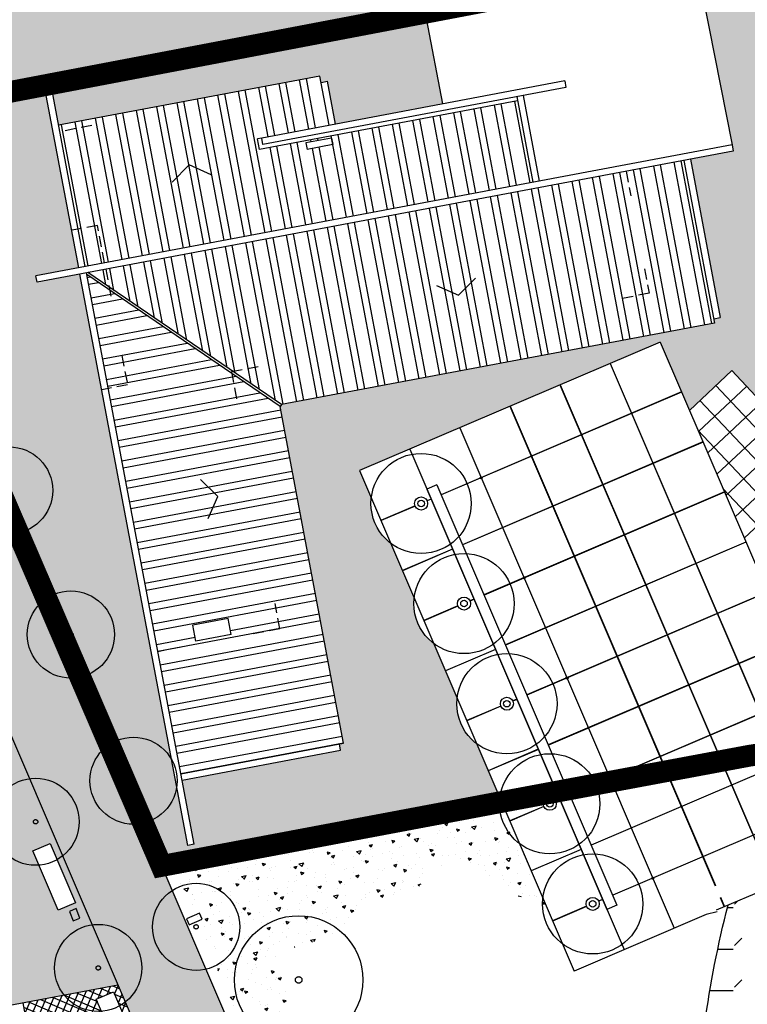
# Model space of a CAD drawing. Units: centimetres. Extents: x -39052 to 161545, y 75066 to 373595.
# Drawn here: x -38681 to -38647, y 75363 to 75409 of the extents above; entities that cross this region are included whole.
import ezdxf

# ---------------------------------------------------------------- set-up
doc = ezdxf.new("R2010")
doc.units = ezdxf.units.CM
doc.header["$MEASUREMENT"] = 0
doc.linetypes.add('DASHED', pattern=[19.05, 12.7, -6.35])
doc.linetypes.add('HIDDEN', pattern=[0.375, 0.25, -0.125])
for name, color, linetype in [('010', 8, 'CONTINUOUS'), ('011', 9, 'CONTINUOUS'), ('017', 7, 'CONTINUOUS'), ('025', 10, 'CONTINUOUS'), ('050', 7, 'CONTINUOUS'), ('1ARVPARQUE', 104, 'CONTINUOUS'), ('1CALÇPORTPARQUE', 9, 'CONTINUOUS'), ('1JARDIMPARQUE', 70, 'CONTINUOUS'), ('1LAGOPARQUE', 151, 'CONTINUOUS'), ('1PAVIMPARQUE', 9, 'CONTINUOUS'), ('2lotes', 210, 'CONTINUOUS'), ('EST_ASFALTADAS', 7, 'CONTINUOUS')]:
    doc.layers.add(name, color=color, linetype=linetype)
pattern_1 = [(21.891988, (-39867.99223, 77018.9776), (0.26723202, 0.340715494), [0.25, -0.5]), (141.891988, (-39867.99223, 77018.9776), (-0.428684282, 0.06107197), [0.25, -0.5]), (81.891988, (-39867.99223, 77018.9776), (-0.161452264, 0.401787464), [-0.5, 0.25])]
pattern_2 = [(10.66996506, (-200071.9658, -298318.917), (-0.1763567997, 0.936031265), []), (10.66996506, (-200071.59505, -298319.1702), (-0.1763567997, 0.936031265), [])]

# ---------------------------------------------------------------- blocks, each defined once
blk = doc.blocks.new('tempa')
at = {"layer": '025'}
blk.add_line((-130.469, -88.771), (-132.006, -80.615), dxfattribs=at)
at = {"layer": '2lotes', "const_width": 1}
blk.add_lwpolyline([(-104.013, -75.05), (-141.618, -82.221), (-126.967, -116.299), (-111.365, -113.359), (-99.999, -111.238), (-96.364, -110.689), (-92.397, -109.86), (-90.133, -109.296), (-90.133, -109.296), (-90.957, -105.461), (-92.771, -97.997), (-97.536, -73.849), (-104.013, -75.05)], dxfattribs=at)

msp = doc.modelspace()

# ---------------------------------------------------------------- hatches: boundary and pattern name
at = {"layer": '011'}
h = msp.add_hatch(dxfattribs=at)
h.set_pattern_fill('ANSI32', color=10, scale=0.1, angle=235.67, style=0)
h.set_pattern_definition([(280.66996506, (-200071.9658, -298318.917), (0.936031265, 0.1763567997), []), (280.66996506, (-200072.2191, -298319.2878), (0.936031265, 0.1763567997), [])])
h.paths.add_polyline_path([(-38648.825, 75394.632), (-38650.232, 75402.101), (-38676.765, 75397.102), (-38676.612, 75396.287), (-38668.704, 75390.887)])
h.paths.add_polyline_path([(-38657.167, 75401.099), (-38657.87, 75404.834), (-38669.712, 75402.603), (-38669.804, 75403.094), (-38669.608, 75403.131), (-38666.512, 75403.714), (-38666.938, 75405.975), (-38678.927, 75403.716), (-38678.029, 75398.95), (-38677.145, 75399.116), (-38676.821, 75397.396)])
h.paths.add_polyline_path([(-38667.525, 75402.608), (-38667.581, 75402.902), (-38666.401, 75403.125), (-38666.346, 75402.83)], flags=16)
h.paths.add_polyline_path([(-38677.705, 75397.23), (-38676.821, 75397.396), (-38677.145, 75399.116), (-38678.029, 75398.95)])
h.paths.add_polyline_path([(-38676.765, 75397.102), (-38677.58, 75396.948), (-38676.612, 75396.287)])
h = msp.add_hatch(dxfattribs=at)
h.set_pattern_fill('ANSI32', color=10, scale=0.1, angle=-34.33, style=0)
h.set_pattern_definition(pattern_2)
h.paths.add_polyline_path([(-38666.404, 75378.295), (-38668.761, 75390.804), (-38677.637, 75396.865), (-38673.873, 75376.888)])
h.paths.add_polyline_path([(-38671.149, 75381.064), (-38671.01, 75380.327), (-38672.631, 75380.022), (-38672.77, 75380.759)], flags=16)
h = msp.add_hatch(dxfattribs=at)
h.set_pattern_fill('ANSI32', color=10, scale=0.1, angle=-34.33, style=0)
h.set_pattern_definition(pattern_2)
h.paths.add_polyline_path([(-38665.849, 75375.347), (-38666.413, 75378.342), (-38673.882, 75376.935), (-38673.317, 75373.94)])
at = {"layer": '1CALÇPORTPARQUE'}
h = msp.add_hatch(dxfattribs=at)
h.set_pattern_fill('ANSI37', color=256, scale=2.5, angle=21.892, style=0)
h.set_pattern_definition([(66.891988, (-39867.99223, 77018.9776), (-0.28742707, 0.122645543), []), (156.891988, (-39867.99223, 77018.9776), (-0.122645543, -0.28742707), [])])
h.paths.add_polyline_path([(-38676.211, 75364.236), (-38680.567, 75363.415), (-38678.715, 75353.588), (-38673.802, 75354.514), (-38672.413, 75347.144), (-38677.326, 75346.218), (-38675.105, 75334.425), (-38664.32, 75336.457)])
h.paths.add_polyline_path([(-38676.405, 75363.927), (-38675.24, 75361.206), (-38676.031, 75360.868), (-38677.196, 75363.589)], flags=16)
h.paths.add_polyline_path([(-38673.493, 75357.124), (-38672.328, 75354.403), (-38673.119, 75354.065), (-38674.284, 75356.786)], flags=16)
h.paths.add_polyline_path([(-38670.581, 75350.321), (-38669.416, 75347.6), (-38670.207, 75347.262), (-38671.372, 75349.983)], flags=16)
h.paths.add_polyline_path([(-38667.669, 75343.519), (-38666.504, 75340.797), (-38667.295, 75340.459), (-38668.46, 75343.18)], flags=16)
at = {"layer": '1JARDIMPARQUE'}
h = msp.add_hatch(dxfattribs=at)
h.set_pattern_fill('AR-CONC', color=256, scale=0.2, angle=326, style=0)
h.set_pattern_definition([(16, (-39862.0257, 77021.3752), (1.1190902, -0.90622136), [0.15, -1.65]), (321, (-39862.0257, 77021.3752), (0.6111809, 1.4023686), [0.12, -1.32]), (66.4514, (-39861.9324, 77021.2996), (1.7302714, 0.4961459), [0.1274804, -1.4022842]), (12.1842, (-39861.802, 77021.7068), (1.5844517, -1.4680302), [0.225, -2.475]), (62.6356, (-39861.67, 77021.5844), (2.6391806, 0.5698471), [0.1912206, -2.103426]), (317.1842, (-39861.802, 77021.7068), (2.6391802, 0.5698492), [0.18, -1.98]), (347, (-39861.6921, 77021.512), (0.5394335, -1.33514475), [0.15, -1.65]), (292, (-39861.6921, 77021.512), (1.2144326, 0.9302329), [0.12, -1.32]), (37.4514, (-39861.6472, 77021.4008), (1.7538658, -0.4049133), [0.1274804, -1.4022842]), (3.5, (-39862.0257, 77021.37516), (0.39246572, 0.53836362), [0, -1.304, 0, -1.34, 0, -1.325]), (333.5, (-39862.0257, 77021.37516), (0.87729352, 0.35975102), [0, -0.764, 0, -1.274, 0, -0.505]), (293.5, (-39862.39544, 77021.62456), (0.85989266, -0.63441711), [0, -0.5, 0, -1.56, 0, -2.07]), (283.5, (-39862.5612, 77021.7364), (1.0789225, -0.48624555), [0, -0.65, 0, -1.036, 0, -1.47])])
h.paths.add_polyline_path([(-38665.713, 75351.138), (-38665.601, 75351.908), (-38665.523, 75352.347), (-38665.427, 75352.997), (-38665.77, 75353.724), (-38665.86, 75355.216), (-38666.089, 75355.786), (-38666.248, 75356.18), (-38666.406, 75356.575), (-38666.793, 75357.285), (-38666.934, 75357.636), (-38667.04, 75357.899), (-38667.234, 75358.381), (-38667.375, 75358.732), (-38667.296, 75359.171), (-38667.358, 75359.451), (-38667.517, 75360.1), (-38667.517, 75360.355), (-38667.659, 75360.96), (-38667.835, 75361.398), (-38668.064, 75361.968), (-38668.205, 75362.319), (-38668.337, 75363.029), (-38668.523, 75363.871), (-38668.682, 75364.775), (-38668.753, 75365.459), (-38668.894, 75365.81), (-38668.648, 75365.96), (-38668.367, 75366.022), (-38668.095, 75365.978), (-38667.226, 75366.226), (-38666.103, 75366.728), (-38665.893, 75366.965), (-38665.323, 75367.449), (-38664.796, 75367.915), (-38664.007, 75368.232), (-38663.682, 75368.312), (-38663.225, 75368.444), (-38662.418, 75368.718), (-38662.181, 75369.017), (-38662.041, 75369.175), (-38661.918, 75369.377), (-38661.559, 75369.623), (-38661.234, 75369.703), (-38660.365, 75369.95), (-38660.233, 75370.003), (-38660.066, 75369.714), (-38660.031, 75369.626), (-38659.978, 75369.495), (-38659.741, 75369.284), (-38659.416, 75369.11), (-38658.941, 75368.944), (-38658.66, 75369.006), (-38658.414, 75368.901), (-38658.203, 75368.629), (-38658.01, 75368.401), (-38657.456, 75368.166), (-38657.167, 75368.078), (-38656.824, 75367.86), (-38656.39, 75367.476), (-38656.595, 75367.954), (-38656.878, 75368.614), (-38657.36, 75369.742), (-38657.761, 75370.679), (-38658.257, 75371.836), (-38658.602, 75372.642), (-38659.335, 75372.504), (-38660.905, 75372.208), (-38662.54, 75371.9), (-38663.801, 75371.662), (-38665.744, 75371.296), (-38667.655, 75370.936), (-38669.192, 75370.647), (-38670.63, 75370.376), (-38672.133, 75370.092), (-38673.7, 75369.797), (-38673.491, 75369.307), (-38672.908, 75367.947), (-38671.977, 75365.771), (-38671.323, 75364.243), (-38670.181, 75361.576), (-38669.412, 75359.779), (-38668.593, 75357.867), (-38668.136, 75356.798), (-38667.113, 75354.409), (-38666.651, 75353.329), (-38666.098, 75352.038)])
at = {"layer": '1LAGOPARQUE'}
h = msp.add_hatch(dxfattribs=at)
h.set_pattern_fill('FLEX', color=256, scale=0.3, style=0)
h.set_pattern_definition([(0, (-200071.9658, -298318.917), (0, 1.905), [1.905, -1.905]), (45, (-200070.0608, -298318.917), (1e-16, 1.905000823), [0.47625, -1.741578, 0.47625, -2.694078])])
edge = h.paths.add_edge_path()
edge.add_spline(control_points=[(-38580.136, 75359.624), (-38581.266, 75359.146), (-38583.746, 75358.217), (-38587.373, 75355.512), (-38591.99, 75354.206), (-38596.691, 75351.888), (-38601.568, 75351.553), (-38606.195, 75352.262), (-38609.598, 75354.886), (-38610.268, 75358.804), (-38610.937, 75363.059), (-38607.461, 75365.566), (-38603.367, 75366.786), (-38601.035, 75368.698), (-38599.469, 75369.982), (-38598.453, 75372.541), (-38596.816, 75376.664), (-38594.516, 75382.939), (-38589.149, 75385.162), (-38585.454, 75386.344), (-38583.54, 75386.489)], knot_values=[89.042473, 89.042473, 89.042473, 89.042473, 92.706519, 96.970714, 102.424054, 106.954708, 112.583984, 116.729302, 120.913179, 124.275565, 128.532942, 132.638174, 135.546781, 141.499656, 141.499656, 141.499656, 149.877417, 155.002089, 160.503464, 166.353524, 166.353524, 166.353524, 166.353524], degree=3, periodic=0)
edge.add_spline(control_points=[(-38583.54, 75386.489), (-38583.566, 75387.045), (-38583.59, 75387.601), (-38583.69, 75390.283), (-38583.723, 75392.402), (-38583.672, 75394.738), (-38583.667, 75394.957), (-38583.66, 75395.177)], knot_values=[49.393114, 49.393114, 49.393114, 49.393114, 51.07163, 51.07163, 57.493599, 57.493599, 58.158918, 58.158918, 58.158918, 58.158918], degree=3, periodic=0)
edge.add_spline(control_points=[(-38583.66, 75395.177), (-38589.15, 75394.914), (-38594.548, 75396.643), (-38600, 75398.042)], knot_values=[42.792154, 42.792154, 42.792154, 42.792154, 59.438119, 59.438119, 59.438119, 59.438119], degree=3, periodic=0)
edge.add_spline(control_points=[(-38600, 75398.042), (-38603.082, 75398.834), (-38608.534, 75400.04), (-38622.96, 75398.969), (-38632.458, 75392.584), (-38639.92, 75387.562)], knot_values=[0.045373, 0.045373, 0.045373, 0.045373, 9.456147, 16.597747, 42.792154, 42.792154, 42.792154, 42.792154], degree=3, periodic=0)
edge.add_line((-38639.92, 75387.562), (-38639.907, 75387.497))
edge.add_line((-38639.907, 75387.497), (-38638.758, 75386.637))
edge.add_line((-38638.758, 75386.637), (-38639.357, 75385.836))
edge.add_line((-38639.357, 75385.836), (-38639.757, 75386.136))
edge.add_line((-38639.757, 75386.136), (-38640.057, 75385.736))
edge.add_line((-38640.057, 75385.736), (-38639.496, 75385.315))
edge.add_line((-38639.496, 75385.315), (-38639.257, 75385.136))
edge.add_line((-38639.257, 75385.136), (-38638.358, 75386.337))
edge.add_line((-38638.358, 75386.337), (-38624.75, 75376.147))
edge.add_line((-38624.75, 75376.147), (-38633.741, 75364.141))
edge.add_line((-38633.741, 75364.141), (-38638.148, 75367.441))
edge.add_line((-38638.148, 75367.441), (-38641.857, 75363.956))
edge.add_line((-38641.857, 75363.956), (-38646.322, 75368.709))
edge.add_line((-38646.322, 75368.709), (-38648.212, 75367.9))
edge.add_spline(control_points=[(-38648.212, 75367.9), (-38649.131, 75364.303), (-38650.459, 75354.934), (-38648.277, 75345.402), (-38644.997, 75340.266), (-38644.899, 75340.116)], knot_values=[262.609817, 262.609817, 262.609817, 262.609817, 273.714103, 290.620727, 291.128959, 291.128959, 291.128959, 291.128959], degree=3, periodic=0)
edge.add_line((-38644.899, 75340.116), (-38641.529, 75340.751))
edge.add_line((-38641.529, 75340.751), (-38640.974, 75337.803))
edge.add_line((-38640.974, 75337.803), (-38642.925, 75337.436))
edge.add_spline(control_points=[(-38642.925, 75337.436), (-38636.657, 75329.835), (-38624.28, 75323.542), (-38611.671, 75328.264), (-38606.71, 75329.483), (-38605.099, 75331.772), (-38605.026, 75331.882)], knot_values=[218.252754, 218.252754, 218.252754, 218.252754, 245.725893, 251.06234, 259.087545, 259.480554, 259.480554, 259.480554, 259.480554], degree=3, periodic=0)
edge.add_arc((-38603.007, 75334.101), 3, 180, 227.7098, ccw=False)
edge.add_arc((-38603.007, 75334.101), 3, 51.3861, 180, ccw=False)
edge.add_spline(control_points=[(-38601.135, 75336.445), (-38600.259, 75336.808), (-38597.773, 75337.538), (-38592.736, 75345.284), (-38585.023, 75349.279), (-38578.509, 75351.427), (-38578.201, 75351.526)], knot_values=[184.482378, 184.482378, 184.482378, 184.482378, 187.29022, 191.799557, 211.117512, 212.075535, 212.075535, 212.075535, 212.075535], degree=3, periodic=0)
edge.add_line((-38586.071, 75348.284), (-38585.99, 75352.42))
edge.add_line((-38585.99, 75352.42), (-38585.35, 75356.41))
edge.add_line((-38585.35, 75356.41), (-38584.973, 75357.255))
at = {"layer": '1PAVIMPARQUE'}
h = msp.add_hatch(dxfattribs=at)
h.set_pattern_fill('HONEY', color=256, scale=2.7, angle=111.892, style=0)
h.set_pattern_definition([(111.891988, (-39867.99223, 77018.9776), (-0.459965916, 0.360763226), [0.3375, -0.675]), (231.891988, (-39867.99223, 77018.9776), (-0.08244716, -0.57872378), [0.3375, -0.675]), (171.891988, (-39867.99223, 77018.9776), (-0.542413076, -0.217960556), [-0.675, 0.3375])])
h.paths.add_polyline_path([(-38711.315, 75456.4), (-38715.032, 75454.927), (-38563.35, 75100.574), (-38563.271, 75100.392), (-38558.972, 75100.504)])
h = msp.add_hatch(dxfattribs=at)
h.set_pattern_fill('HONEY', color=256, scale=2, angle=21.892, style=0)
h.set_pattern_definition(pattern_1)
h.paths.add_polyline_path([(-38674.204, 75369.702), (-38668.392, 75370.797), (-38669.375, 75374.377), (-38673.262, 75373.645), (-38672.706, 75370.697), (-38673.001, 75370.641), (-38677.945, 75396.879), (-38679.91, 75396.509), (-38679.966, 75396.804), (-38678, 75397.174), (-38679.537, 75405.331), (-38679.242, 75405.386), (-38678.927, 75403.716), (-38666.938, 75405.975), (-38666.883, 75405.68), (-38666.588, 75405.735), (-38666.218, 75403.77), (-38661.304, 75404.696), (-38662.045, 75408.626), (-38649.634, 75410.965), (-38648.027, 75402.821), (-38647.972, 75402.527), (-38649.937, 75402.156), (-38648.567, 75394.884), (-38648.862, 75394.829), (-38648.825, 75394.632), (-38668.704, 75390.887), (-38668.761, 75390.804), (-38665.849, 75375.347), (-38666.045, 75375.31), (-38665.99, 75375.015), (-38669.375, 75374.377), (-38668.392, 75370.797), (-38658.689, 75372.625, -0.020628), (-38658.676, 75372.815), (-38659.749, 75375.323, -0.135531), (-38660.492, 75376.296, -0.124159), (-38660.643, 75377.411), (-38661.717, 75379.919, -0.135531), (-38662.459, 75380.893, -0.124159), (-38662.611, 75382.008), (-38663.684, 75384.516, -0.135531), (-38664.427, 75385.49, -0.124159), (-38664.578, 75386.604), (-38665.115, 75387.858), (-38651.325, 75393.761), (-38649.983, 75390.625), (-38648.043, 75392.447), (-38645.669, 75389.92), (-38644.761, 75391.132), (-38639.907, 75387.497), (-38645.948, 75418.108), (-38655.082, 75415.026), (-38684.061, 75409.566), (-38687.38, 75417.321), (-38691.401, 75426.714), (-38695.312, 75425.686), (-38697.879, 75425.011)])
h = msp.add_hatch(dxfattribs=at)
h.set_pattern_fill('HONEY', color=256, scale=2, angle=21.892, style=0)
h.set_pattern_definition(pattern_1)
h.paths.add_polyline_path([(-38715.548, 75390.477), (-38723.307, 75389.451), (-38718.771, 75365.376), (-38717.105, 75356.531), (-38712.103, 75357.474), (-38712.19, 75358.391), (-38713.105, 75358.219), (-38713.257, 75359.025), (-38711.414, 75359.372), (-38711.263, 75358.566), (-38712.19, 75358.391), (-38712.103, 75357.474), (-38676.211, 75364.236), (-38688.95, 75393.995), (-38695.949, 75393.069), (-38695.948, 75391.045), (-38693.983, 75391.415), (-38693.057, 75386.502), (-38695.946, 75385.958), (-38695.944, 75380.87), (-38688.201, 75382.329), (-38687.275, 75377.415), (-38695.942, 75375.782), (-38695.94, 75370.695), (-38682.418, 75373.242), (-38681.492, 75368.329), (-38695.938, 75365.607), (-38695.937, 75363.407), (-38715.537, 75363.399)])
h.paths.add_polyline_path([(-38688.053, 75391.139), (-38686.889, 75388.418), (-38687.679, 75388.08), (-38688.844, 75390.801)], flags=16)
h.paths.add_polyline_path([(-38685.141, 75384.336), (-38683.977, 75381.615), (-38684.767, 75381.277), (-38685.932, 75383.998)], flags=16)
h.paths.add_polyline_path([(-38682.229, 75377.533), (-38681.065, 75374.812), (-38681.855, 75374.474), (-38683.02, 75377.195)], flags=16)
h.paths.add_polyline_path([(-38679.317, 75370.73), (-38678.152, 75368.009), (-38678.943, 75367.671), (-38680.108, 75370.392)], flags=16)

# ---------------------------------------------------------------- linework, layer by layer
at = {"layer": '010'}
for p, q in [((-38653.624, 75392.777), (-38643.786, 75369.794)), ((-38653.614, 75392.781), (-38643.777, 75369.798)), ((-38655.922, 75391.794), (-38646.084, 75368.811)), ((-38655.913, 75391.798), (-38646.075, 75368.815)), ((-38649.564, 75389.646), (-38647.359, 75391.718)), ((-38648.772, 75391.762), (-38638.501, 75380.83)), ((-38650.345, 75391.472), (-38661.377, 75386.75)), ((-38650.342, 75391.463), (-38661.373, 75386.741)), ((-38658.22, 75390.81), (-38648.798, 75368.797)), ((-38658.211, 75390.814), (-38648.793, 75368.812)), ((-38649.501, 75391.077), (-38639.23, 75380.145)), ((-38649.145, 75388.667), (-38646.674, 75390.989)), ((-38660.519, 75389.826), (-38650.681, 75366.843)), ((-38648.726, 75387.689), (-38645.989, 75390.26)), ((-38649.594, 75389.715), (-38639.959, 75379.461)), ((-38649.594, 75389.715), (-38639.959, 75379.461)), ((-38648.307, 75386.71), (-38645.304, 75389.531)), ((-38649.362, 75389.174), (-38660.394, 75384.452)), ((-38649.358, 75389.165), (-38660.39, 75384.442)), ((-38662.817, 75388.842), (-38652.979, 75365.859)), ((-38662.808, 75388.846), (-38652.97, 75365.863)), ((-38647.888, 75385.732), (-38644.62, 75388.803)), ((-38647.469, 75384.753), (-38643.935, 75388.074)), ((-38648.378, 75386.875), (-38659.41, 75382.153)), ((-38648.374, 75386.866), (-38659.406, 75382.144)), ((-38648.445, 75387.033), (-38640.687, 75378.776)), ((-38662.572, 75386.238), (-38664.135, 75385.569)), ((-38662.568, 75386.229), (-38664.131, 75385.56)), ((-38661.837, 75386.553), (-38662.021, 75386.474)), ((-38661.833, 75386.544), (-38662.017, 75386.465)), ((-38647.394, 75384.577), (-38658.426, 75379.855)), ((-38647.39, 75384.568), (-38658.422, 75379.846)), ((-38660.853, 75384.255), (-38663.151, 75383.271)), ((-38660.849, 75384.246), (-38663.148, 75383.262)), ((-38646.41, 75382.279), (-38657.442, 75377.557)), ((-38646.406, 75382.27), (-38657.438, 75377.547)), ((-38659.869, 75381.957), (-38660.053, 75381.878)), ((-38659.865, 75381.947), (-38660.049, 75381.869)), ((-38660.605, 75381.642), (-38662.168, 75380.973)), ((-38660.601, 75381.633), (-38662.164, 75380.964)), ((-38645.427, 75379.981), (-38656.458, 75375.258)), ((-38645.423, 75379.971), (-38656.454, 75375.249)), ((-38658.882, 75379.649), (-38661.18, 75378.665)), ((-38644.443, 75377.682), (-38655.475, 75372.96)), ((-38644.439, 75377.673), (-38655.471, 75372.951)), ((-38657.902, 75377.36), (-38658.086, 75377.281)), ((-38657.898, 75377.351), (-38658.082, 75377.272)), ((-38658.637, 75377.045), (-38660.2, 75376.376)), ((-38658.633, 75377.036), (-38660.196, 75376.367)), ((-38643.455, 75375.375), (-38654.487, 75370.653)), ((-38656.918, 75375.062), (-38659.216, 75374.078)), ((-38656.914, 75375.052), (-38659.212, 75374.069)), ((-38655.93, 75372.754), (-38656.114, 75372.675)), ((-38655.926, 75372.745), (-38656.11, 75372.666)), ((-38642.471, 75373.077), (-38653.503, 75368.354)), ((-38656.666, 75372.439), (-38658.229, 75371.77)), ((-38656.662, 75372.43), (-38658.225, 75371.761)), ((-38654.946, 75370.456), (-38657.245, 75369.472)), ((-38653.967, 75368.167), (-38654.151, 75368.088)), ((-38653.963, 75368.158), (-38654.147, 75368.079)), ((-38648.566, 75368.256), (-38648.382, 75367.827)), ((-38648.561, 75368.27), (-38648.373, 75367.831)), ((-38654.702, 75367.852), (-38656.265, 75367.183)), ((-38654.698, 75367.843), (-38656.261, 75367.174))]:
    msp.add_line(p, q, dxfattribs=at)
at = {"layer": '017'}
for p, q in [((-38651.325, 75393.761), (-38665.115, 75387.858)), ((-38651.325, 75393.761), (-38641.487, 75370.778)), ((-38648.043, 75392.447), (-38649.983, 75390.625)), ((-38648.043, 75392.447), (-38630.925, 75374.227)), ((-38665.115, 75387.858), (-38655.277, 75364.875)), ((-38661.57, 75387.2), (-38662.03, 75387.004)), ((-38661.57, 75387.2), (-38653.306, 75367.895)), ((-38662.03, 75387.004), (-38653.766, 75367.698)), ((-38641.487, 75370.778), (-38648.75, 75367.67)), ((-38653.306, 75367.895), (-38653.766, 75367.698)), ((-38649.216, 75367.47), (-38655.277, 75364.875)), ((-38648.706, 75367.597), (-38649.216, 75367.47))]:
    msp.add_line(p, q, dxfattribs=at)
for points in [[(-38679.317, 75370.73), (-38678.152, 75368.009), (-38678.943, 75367.671), (-38680.108, 75370.392)], [(-38676.405, 75363.927), (-38675.24, 75361.206), (-38676.031, 75360.868), (-38677.196, 75363.589)]]:
    msp.add_lwpolyline(points, close=True, dxfattribs=at)
for centre, radius in [((-38659.535, 75387.528), 0.05), ((-38662.293, 75386.347), 0.3), ((-38657.567, 75382.931), 0.05), ((-38660.325, 75381.751), 0.3), ((-38655.6, 75378.335), 0.05), ((-38658.358, 75377.154), 0.3), ((-38653.632, 75373.738), 0.05), ((-38656.39, 75372.557), 0.3), ((-38651.664, 75369.141), 0.05), ((-38654.422, 75367.961), 0.3)]:
    msp.add_circle(centre, radius, dxfattribs=at)
at = {"layer": '025'}
for p, q in [((-38666.938, 75405.975), (-38678.927, 75403.716)), ((-38655.703, 75405.751), (-38669.608, 75403.131)), ((-38666.512, 75403.714), (-38666.938, 75405.975)), ((-38666.883, 75405.68), (-38666.588, 75405.735)), ((-38666.218, 75403.77), (-38666.588, 75405.735)), ((-38655.703, 75405.751), (-38655.647, 75405.456)), ((-38679.242, 75405.386), (-38679.537, 75405.331)), ((-38678, 75397.174), (-38679.537, 75405.331)), ((-38677.705, 75397.23), (-38679.242, 75405.386)), ((-38655.647, 75405.456), (-38669.552, 75402.836)), ((-38657.87, 75404.834), (-38669.712, 75402.603)), ((-38657.907, 75405.03), (-38657.167, 75401.099)), ((-38657.612, 75405.086), (-38656.872, 75401.155)), ((-38669.608, 75403.131), (-38669.804, 75403.094)), ((-38669.712, 75402.603), (-38669.804, 75403.094)), ((-38669.552, 75402.836), (-38669.608, 75403.131)), ((-38666.401, 75403.125), (-38667.581, 75402.902)), ((-38666.401, 75403.125), (-38666.346, 75402.83)), ((-38648.027, 75402.821), (-38679.966, 75396.804)), ((-38647.972, 75402.527), (-38679.91, 75396.509)), ((-38667.581, 75402.902), (-38667.525, 75402.608)), ((-38666.346, 75402.83), (-38667.525, 75402.608)), ((-38648.027, 75402.821), (-38647.972, 75402.527)), ((-38650.232, 75402.101), (-38648.825, 75394.632)), ((-38649.937, 75402.156), (-38648.567, 75394.884)), ((-38679.91, 75396.509), (-38679.966, 75396.804)), ((-38673.001, 75370.641), (-38677.945, 75396.879)), ((-38668.761, 75390.804), (-38677.637, 75396.865)), ((-38668.704, 75390.887), (-38677.58, 75396.948)), ((-38648.862, 75394.829), (-38648.567, 75394.884)), ((-38648.825, 75394.632), (-38668.704, 75390.887)), ((-38668.704, 75390.887), (-38668.761, 75390.804)), ((-38665.849, 75375.347), (-38668.761, 75390.804)), ((-38671.149, 75381.064), (-38672.77, 75380.759)), ((-38671.01, 75380.327), (-38671.149, 75381.064)), ((-38672.631, 75380.022), (-38672.77, 75380.759)), ((-38671.01, 75380.327), (-38672.631, 75380.022)), ((-38673.317, 75373.94), (-38665.849, 75375.347)), ((-38673.262, 75373.645), (-38665.99, 75375.015)), ((-38665.99, 75375.015), (-38666.045, 75375.31)), ((-38672.706, 75370.697), (-38673.001, 75370.641)), ((-38672.706, 75370.697), (-38673.001, 75370.641))]:
    msp.add_line(p, q, dxfattribs=at)
at = {"layer": '025', "color": 10}
msp.add_line((-38672.706, 75370.697), (-38677.65, 75396.935), dxfattribs=at)
at = {"layer": '050'}
for p, q in [((-38711.298, 75456.361), (-38562.088, 75107.783)), ((-38673.709, 75401.108), (-38672.93, 75401.892)), ((-38671.919, 75401.445), (-38672.93, 75401.892)), ((-38659.797, 75396.691), (-38660.576, 75395.908)), ((-38661.587, 75396.354), (-38660.576, 75395.908)), ((-38651.325, 75393.761), (-38665.115, 75387.858)), ((-38651.325, 75393.761), (-38641.487, 75370.778)), ((-38648.043, 75392.447), (-38649.983, 75390.625)), ((-38648.043, 75392.447), (-38630.925, 75374.227)), ((-38665.115, 75387.858), (-38655.277, 75364.875)), ((-38672.408, 75387.452), (-38671.625, 75386.673)), ((-38672.071, 75385.662), (-38671.625, 75386.673)), ((-38641.487, 75370.778), (-38648.75, 75367.67)), ((-38649.22, 75367.468), (-38655.277, 75364.875)), ((-38722.018, 75355.606), (-38676.211, 75364.236)), ((-38680.567, 75363.415), (-38678.715, 75353.588))]:
    msp.add_line(p, q, dxfattribs=at)
at = {"layer": '050', "linetype": 'HIDDEN', "ltscale": 2}
for p, q in [((-38677.398, 75403.699), (-38678.872, 75403.421)), ((-38652.885, 75401.601), (-38652.675, 75400.482)), ((-38677.145, 75399.116), (-38678.324, 75398.894)), ((-38676.821, 75397.396), (-38677.145, 75399.116)), ((-38676.765, 75397.102), (-38676.507, 75395.732)), ((-38652.041, 75397.118), (-38651.83, 75395.999)), ((-38651.83, 75395.999), (-38653.062, 75395.767)), ((-38676.019, 75393.14), (-38675.765, 75391.795)), ((-38669.764, 75392.621), (-38670.993, 75392.389)), ((-38670.993, 75392.389), (-38670.76, 75391.152)), ((-38675.765, 75391.795), (-38676.945, 75391.573)), ((-38668.771, 75380.596), (-38668.988, 75381.749)), ((-38668.771, 75380.596), (-38669.996, 75380.366)), ((-38673.3, 75379.743), (-38674.373, 75379.541))]:
    msp.add_line(p, q, dxfattribs=at)
at = {"layer": '050'}
for points in [[(-38661.304, 75404.696), (-38662.045, 75408.626), (-38649.634, 75410.965), (-38648.027, 75402.821)], [(-38674.204, 75369.702), (-38658.602, 75372.642)]]:
    msp.add_lwpolyline(points, dxfattribs=at)
for points in [[(-38678.122, 75367.741), (-38678.43, 75367.617), (-38678.253, 75367.176), (-38677.945, 75367.3)], [(-38672.343, 75367.261), (-38672.461, 75367.537), (-38673.058, 75367.281), (-38672.94, 75367.006)]]:
    msp.add_lwpolyline(points, close=True, dxfattribs=at)
for centre in [(-38662.293, 75386.347), (-38660.325, 75381.751), (-38658.358, 75377.154), (-38656.39, 75372.557), (-38654.422, 75367.961)]:
    msp.add_circle(centre, 0.15, dxfattribs=at)
at = {"layer": '1ARVPARQUE', "linetype": 'DASHED', "ltscale": 2}
for centre, radius in [((-38681.195, 75386.948), 2), ((-38662.293, 75386.347), 2.3), ((-38660.325, 75381.751), 2.3), ((-38678.361, 75380.329), 2), ((-38678.361, 75380.329), 0.1), ((-38658.358, 75377.154), 2.3), ((-38675.489, 75373.618), 2), ((-38656.39, 75372.557), 2.3), ((-38679.981, 75371.731), 2), ((-38675.489, 75373.618), 0.1), ((-38679.981, 75371.731), 0.1), ((-38654.422, 75367.961), 2.3), ((-38672.616, 75366.907), 2), ((-38667.911, 75364.469), 2.95), ((-38677.108, 75365.02), 2), ((-38672.616, 75366.907), 0.1), ((-38677.108, 75365.02), 0.1), ((-38667.911, 75364.469), 0.15)]:
    msp.add_circle(centre, radius, dxfattribs=at)
at = {"layer": '1LAGOPARQUE'}
msp.add_open_spline([(-38644.899, 75340.116), (-38644.997, 75340.266), (-38648.277, 75345.402), (-38650.459, 75354.934), (-38649.131, 75364.303), (-38648.212, 75367.9)], degree=3, knots=[262.609817, 262.609817, 262.609817, 262.609817, 263.118049, 280.024673, 291.128959, 291.128959, 291.128959, 291.128959], dxfattribs=at)
at = {"layer": 'EST_ASFALTADAS'}
msp.add_lwpolyline([(-38565.788, 75106.269), (-38714.93, 75454.719)], dxfattribs=at)

# ---------------------------------------------------------------- block references
at = {"layer": '2lotes', "lineweight": -3}
msp.add_blockref('tempa', (-38547.236, 75486.001), dxfattribs=at)

doc.saveas('drawing.dxf')
